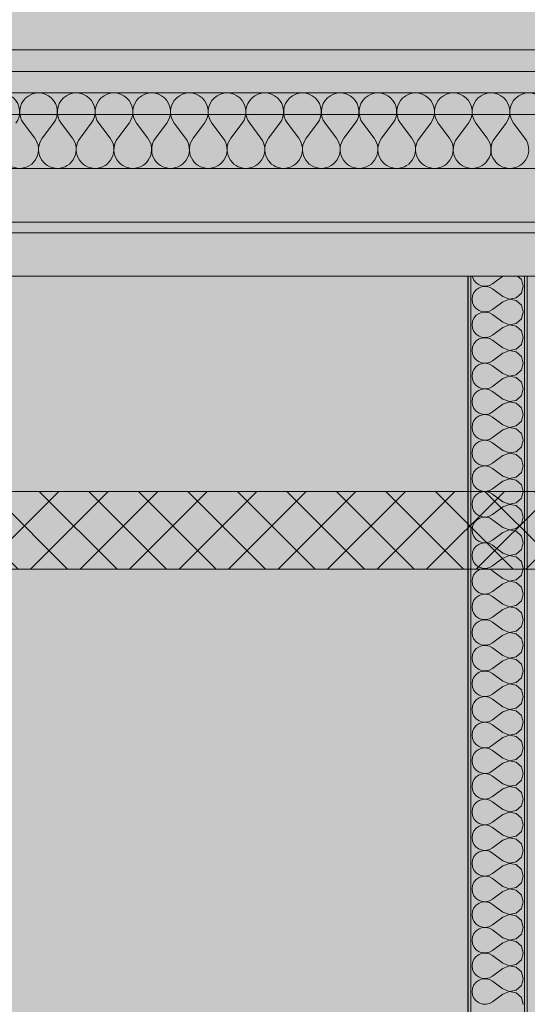
# Model space of a CAD drawing. Units: millimetres. Extents: x -7621925 to -7417987, y -132200 to 18288.
# Drawn here: x -7479772 to -7478830, y 1548 to 3376 of the extents above; entities that cross this region are included whole.
import ezdxf

# ---------------------------------------------------------------- set-up
doc = ezdxf.new("R2010")
doc.units = ezdxf.units.MM
doc.header["$MEASUREMENT"] = 0
doc.layers.add('00 DALLES POUTRES.CBA', color=7, linetype='Continuous')
doc.layers.add('00 MURS.CBA', color=7, linetype='Continuous')
for name, color, linetype, lineweight in [('00 DALLES POUTRES.CBA_Stylo_No__9', 7, 'Continuous', 5), ('00 HACHURES.CBA_Stylo_No__255', 255, 'Continuous', 13), ('00 MURS.CBA_Stylo_No__4', 7, 'Continuous', 5), ('00 MURS.CBA_Stylo_No__8', 7, 'Continuous', 5), ('00 MURS.CBA_Stylo_No__9', 7, 'Continuous', 5)]:
    doc.layers.add(name, color=color, linetype=linetype, lineweight=lineweight)
doc.layers.add('00 MURS.CBA_Stylo_No__252', color=7, linetype='Continuous', lineweight=13, true_color=0x929292)

# ---------------------------------------------------------------- blocks, each defined once
blk = doc.blocks.new('Elément de coupe_38', base_point=(-7461792.8, 0))
at = {"layer": '00 DALLES POUTRES.CBA_Stylo_No__9', "color": 7, "linetype": 'Continuous', "lineweight": 5}
for p, q in [((-7470621.5, 3200), (-7486946.1, 3200)), ((-7470621.5, 3000), (-7486946.1, 3000))]:
    blk.add_line(p, q, dxfattribs=at)
blk = doc.blocks.new('Elément de coupe_59', base_point=(-7461792.8, 0))
at = {"layer": '00 MURS.CBA', "linetype": 'Continuous', "lineweight": 0, "true_color": 0x9c9c9c}
blk.add_hatch(color=253, dxfattribs=at).paths.add_polyline_path([(-7480680.1, 0), (-7478940.5, 0), (-7478940.5, 2900), (-7480680.1, 2900)])
at = {"layer": '00 MURS.CBA_Stylo_No__252', "linetype": 'Continuous', "lineweight": 0, "true_color": 0x242424}
blk.add_hatch(color=250, dxfattribs=at).paths.add_polyline_path([(-7478940.5, 2900), (-7480680.1, 2900), (-7480680.1, 850.3), (-7480115.7, 850.3), (-7480173, 750.3), (-7480173, 0), (-7478940.5, 0)])
at = {"layer": '00 MURS.CBA_Stylo_No__9', "color": 7, "linetype": 'Continuous', "lineweight": 5}
for p, q in [((-7478940.5, 2900), (-7480680.1, 2900)), ((-7477098.8, 2900), (-7478830, 2900))]:
    blk.add_line(p, q, dxfattribs=at)
blk = doc.blocks.new('Elément de coupe_63', base_point=(-7461792.8, 0))
at = {"layer": '00 MURS.CBA', "linetype": 'Continuous', "lineweight": 0, "true_color": 0x9c9c9c}
blk.add_hatch(color=253, dxfattribs=at).paths.add_polyline_path([(-7480686.4, 2980), (-7480686.4, 2900), (-7473193.2, 2900), (-7470774.5, 2900), (-7470774.5, 2980)])
at = {"layer": '00 MURS.CBA_Stylo_No__252', "linetype": 'Continuous', "lineweight": 0, "true_color": 0x242424}
blk.add_hatch(color=250, dxfattribs=at).paths.add_polyline_path([(-7480686.4, 2980), (-7480686.4, 2900), (-7473193.2, 2900), (-7470774.5, 2900), (-7470774.5, 2980)])
blk = doc.blocks.new('*X130', base_point=(-7461792.8, 0))
at = {"layer": '00 MURS.CBA_Stylo_No__9', "color": 7, "linetype": 'Continuous', "lineweight": 5}
for p, q in [((-7478931.9, 2900), (-7478931.7, 2898.3)), ((-7478931.7, 2898.3), (-7478929, 2892.2)), ((-7478929, 2892.2), (-7478924.8, 2887.2)), ((-7478875.5, 2900), (-7478894.5, 2885.7)), ((-7478840.9, 2893.5), (-7478848.1, 2900)), ((-7478837.4, 2881), (-7478840.9, 2893.5)), ((-7478924.8, 2874.7), (-7478929, 2869.7)), ((-7478924.8, 2887.2), (-7478919.4, 2883.5)), ((-7478919.4, 2878.4), (-7478924.8, 2874.7)), ((-7478919.4, 2883.5), (-7478913.2, 2881.4)), ((-7478913.2, 2880.5), (-7478919.4, 2878.4)), ((-7478913.2, 2881.4), (-7478906.6, 2881)), ((-7478906.6, 2880.9), (-7478913.2, 2880.5)), ((-7478906.6, 2881), (-7478900.2, 2882.5)), ((-7478900.2, 2879.4), (-7478906.6, 2880.9)), ((-7478900.2, 2882.5), (-7478894.5, 2885.7)), ((-7478894.5, 2876.2), (-7478900.2, 2879.4)), ((-7478875.5, 2861.9), (-7478894.5, 2876.2)), ((-7478840.9, 2868.4), (-7478837.4, 2881)), ((-7478931.7, 2863.6), (-7478932.6, 2857.1)), ((-7478932.6, 2857.1), (-7478931.7, 2850.6)), ((-7478929, 2869.7), (-7478931.7, 2863.6)), ((-7478875.5, 2852.4), (-7478894.5, 2838.1)), ((-7478875.5, 2861.9), (-7478863.3, 2857.2)), ((-7478863.3, 2857), (-7478875.5, 2852.4)), ((-7478863.3, 2857.2), (-7478850.5, 2859.7)), ((-7478850.5, 2854.6), (-7478863.3, 2857)), ((-7478850.5, 2859.7), (-7478840.9, 2868.4)), ((-7478840.9, 2845.9), (-7478850.5, 2854.6)), ((-7478931.7, 2850.6), (-7478929, 2844.6)), ((-7478929, 2844.6), (-7478924.8, 2839.6)), ((-7478924.8, 2839.6), (-7478919.4, 2835.8)), ((-7478919.4, 2835.8), (-7478913.2, 2833.7)), ((-7478906.6, 2833.4), (-7478900.2, 2834.9)), ((-7478900.2, 2834.9), (-7478894.5, 2838.1)), ((-7478837.4, 2833.3), (-7478840.9, 2845.9)), ((-7478931.7, 2816), (-7478932.6, 2809.5)), ((-7478929, 2822), (-7478931.7, 2816)), ((-7478924.8, 2827.1), (-7478929, 2822)), ((-7478919.4, 2830.8), (-7478924.8, 2827.1)), ((-7478913.2, 2832.9), (-7478919.4, 2830.8)), ((-7478913.2, 2833.7), (-7478906.6, 2833.4)), ((-7478906.6, 2833.2), (-7478913.2, 2832.9)), ((-7478900.2, 2831.8), (-7478906.6, 2833.2)), ((-7478894.5, 2828.6), (-7478900.2, 2831.8)), ((-7478875.5, 2814.3), (-7478894.5, 2828.6)), ((-7478850.5, 2812), (-7478840.9, 2820.8)), ((-7478840.9, 2820.8), (-7478837.4, 2833.3)), ((-7478932.6, 2809.5), (-7478931.7, 2803)), ((-7478931.7, 2803), (-7478929, 2797)), ((-7478875.5, 2804.8), (-7478894.5, 2790.5)), ((-7478875.5, 2814.3), (-7478863.3, 2809.6)), ((-7478863.3, 2809.4), (-7478875.5, 2804.8)), ((-7478863.3, 2809.6), (-7478850.5, 2812)), ((-7478850.5, 2807), (-7478863.3, 2809.4)), ((-7478840.9, 2798.2), (-7478850.5, 2807)), ((-7478837.4, 2785.7), (-7478840.9, 2798.2)), ((-7478929, 2797), (-7478924.8, 2791.9)), ((-7478924.8, 2779.5), (-7478929, 2774.4)), ((-7478924.8, 2791.9), (-7478919.4, 2788.2)), ((-7478919.4, 2783.2), (-7478924.8, 2779.5)), ((-7478919.4, 2788.2), (-7478913.2, 2786.1)), ((-7478913.2, 2785.3), (-7478919.4, 2783.2)), ((-7478913.2, 2786.1), (-7478906.6, 2785.8)), ((-7478906.6, 2785.6), (-7478913.2, 2785.3)), ((-7478906.6, 2785.8), (-7478900.2, 2787.3)), ((-7478900.2, 2784.1), (-7478906.6, 2785.6)), ((-7478900.2, 2787.3), (-7478894.5, 2790.5)), ((-7478894.5, 2781), (-7478900.2, 2784.1)), ((-7478875.5, 2766.7), (-7478894.5, 2781)), ((-7478840.9, 2773.2), (-7478837.4, 2785.7)), ((-7478931.7, 2768.4), (-7478932.6, 2761.9)), ((-7478932.6, 2761.9), (-7478931.7, 2755.4)), ((-7478929, 2774.4), (-7478931.7, 2768.4)), ((-7478875.5, 2766.7), (-7478863.3, 2762)), ((-7478863.3, 2761.8), (-7478875.5, 2757.1)), ((-7478863.3, 2762), (-7478850.5, 2764.4)), ((-7478850.5, 2759.4), (-7478863.3, 2761.8)), ((-7478850.5, 2764.4), (-7478840.9, 2773.2)), ((-7478931.7, 2755.4), (-7478929, 2749.4)), ((-7478929, 2749.4), (-7478924.8, 2744.3)), ((-7478924.8, 2744.3), (-7478919.4, 2740.6)), ((-7478900.2, 2739.7), (-7478894.5, 2742.9)), ((-7478875.5, 2757.1), (-7478894.5, 2742.9)), ((-7478840.9, 2750.6), (-7478850.5, 2759.4)), ((-7478837.4, 2738.1), (-7478840.9, 2750.6)), ((-7478929, 2726.8), (-7478931.7, 2720.8)), ((-7478924.8, 2731.9), (-7478929, 2726.8)), ((-7478919.4, 2735.6), (-7478924.8, 2731.9)), ((-7478919.4, 2740.6), (-7478913.2, 2738.5)), ((-7478913.2, 2737.7), (-7478919.4, 2735.6)), ((-7478913.2, 2738.5), (-7478906.6, 2738.2)), ((-7478906.6, 2738), (-7478913.2, 2737.7)), ((-7478906.6, 2738.2), (-7478900.2, 2739.7)), ((-7478900.2, 2736.5), (-7478906.6, 2738)), ((-7478894.5, 2733.3), (-7478900.2, 2736.5)), ((-7478875.5, 2719), (-7478894.5, 2733.3)), ((-7478850.5, 2716.8), (-7478840.9, 2725.6)), ((-7478840.9, 2725.6), (-7478837.4, 2738.1)), ((-7478931.7, 2720.8), (-7478932.6, 2714.3)), ((-7478932.6, 2714.3), (-7478931.7, 2707.8)), ((-7478931.7, 2707.8), (-7478929, 2701.8)), ((-7478875.5, 2709.5), (-7478894.5, 2695.2)), ((-7478875.5, 2719), (-7478863.3, 2714.4)), ((-7478863.3, 2714.2), (-7478875.5, 2709.5)), ((-7478863.3, 2714.4), (-7478850.5, 2716.8)), ((-7478850.5, 2711.8), (-7478863.3, 2714.2)), ((-7478840.9, 2703), (-7478850.5, 2711.8)), ((-7478929, 2701.8), (-7478924.8, 2696.7)), ((-7478924.8, 2696.7), (-7478919.4, 2693)), ((-7478919.4, 2688), (-7478924.8, 2684.2)), ((-7478919.4, 2693), (-7478913.2, 2690.9)), ((-7478913.2, 2690.1), (-7478919.4, 2688)), ((-7478913.2, 2690.9), (-7478906.6, 2690.6)), ((-7478906.6, 2690.4), (-7478913.2, 2690.1)), ((-7478906.6, 2690.6), (-7478900.2, 2692.1)), ((-7478900.2, 2688.9), (-7478906.6, 2690.4)), ((-7478900.2, 2692.1), (-7478894.5, 2695.2)), ((-7478894.5, 2685.7), (-7478900.2, 2688.9)), ((-7478837.4, 2690.5), (-7478840.9, 2703)), ((-7478840.9, 2678), (-7478837.4, 2690.5)), ((-7478931.7, 2673.2), (-7478932.6, 2666.7)), ((-7478929, 2679.2), (-7478931.7, 2673.2)), ((-7478924.8, 2684.2), (-7478929, 2679.2)), ((-7478875.5, 2671.4), (-7478894.5, 2685.7)), ((-7478875.5, 2671.4), (-7478863.3, 2666.8)), ((-7478850.5, 2669.2), (-7478840.9, 2678)), ((-7478932.6, 2666.7), (-7478931.7, 2660.2)), ((-7478931.7, 2660.2), (-7478929, 2654.1)), ((-7478929, 2654.1), (-7478924.8, 2649.1)), ((-7478875.5, 2661.9), (-7478894.5, 2647.6)), ((-7478863.3, 2666.6), (-7478875.5, 2661.9)), ((-7478863.3, 2666.8), (-7478850.5, 2669.2)), ((-7478850.5, 2664.2), (-7478863.3, 2666.6)), ((-7478840.9, 2655.4), (-7478850.5, 2664.2)), ((-7478837.4, 2642.9), (-7478840.9, 2655.4)), ((-7478924.8, 2636.6), (-7478929, 2631.6)), ((-7478924.8, 2649.1), (-7478919.4, 2645.4)), ((-7478919.4, 2640.3), (-7478924.8, 2636.6)), ((-7478919.4, 2645.4), (-7478913.2, 2643.3)), ((-7478913.2, 2642.4), (-7478919.4, 2640.3)), ((-7478913.2, 2643.3), (-7478906.6, 2643)), ((-7478906.6, 2642.8), (-7478913.2, 2642.4)), ((-7478906.6, 2643), (-7478900.2, 2644.4)), ((-7478900.2, 2641.3), (-7478906.6, 2642.8)), ((-7478900.2, 2644.4), (-7478894.5, 2647.6)), ((-7478894.5, 2638.1), (-7478900.2, 2641.3)), ((-7478875.5, 2623.8), (-7478894.5, 2638.1)), ((-7478840.9, 2630.3), (-7478837.4, 2642.9)), ((-7478931.7, 2625.6), (-7478932.6, 2619)), ((-7478932.6, 2619), (-7478931.7, 2612.5)), ((-7478929, 2631.6), (-7478931.7, 2625.6)), ((-7478875.5, 2623.8), (-7478863.3, 2619.1)), ((-7478863.3, 2619), (-7478875.5, 2614.3)), ((-7478863.3, 2619.1), (-7478850.5, 2621.6)), ((-7478850.5, 2616.5), (-7478863.3, 2619)), ((-7478850.5, 2621.6), (-7478840.9, 2630.3)), ((-7478840.9, 2607.8), (-7478850.5, 2616.5)), ((-7478931.7, 2612.5), (-7478929, 2606.5)), ((-7478929, 2606.5), (-7478924.8, 2601.5)), ((-7478924.8, 2601.5), (-7478919.4, 2597.8)), ((-7478919.4, 2597.8), (-7478913.2, 2595.7)), ((-7478906.6, 2595.3), (-7478900.2, 2596.8)), ((-7478900.2, 2596.8), (-7478894.5, 2600)), ((-7478875.5, 2614.3), (-7478894.5, 2600)), ((-7478837.4, 2595.2), (-7478840.9, 2607.8)), ((-7478929, 2583.9), (-7478931.7, 2577.9)), ((-7478924.8, 2589), (-7478929, 2583.9)), ((-7478919.4, 2592.7), (-7478924.8, 2589)), ((-7478913.2, 2594.8), (-7478919.4, 2592.7)), ((-7478913.2, 2595.7), (-7478906.6, 2595.3)), ((-7478906.6, 2595.1), (-7478913.2, 2594.8)), ((-7478900.2, 2593.7), (-7478906.6, 2595.1)), ((-7478894.5, 2590.5), (-7478900.2, 2593.7)), ((-7478875.5, 2576.2), (-7478894.5, 2590.5)), ((-7478850.5, 2573.9), (-7478840.9, 2582.7)), ((-7478840.9, 2582.7), (-7478837.4, 2595.2)), ((-7478931.7, 2577.9), (-7478932.6, 2571.4)), ((-7478932.6, 2571.4), (-7478931.7, 2564.9)), ((-7478931.7, 2564.9), (-7478929, 2558.9)), ((-7478875.5, 2566.7), (-7478894.5, 2552.4)), ((-7478875.5, 2576.2), (-7478863.3, 2571.5)), ((-7478863.3, 2571.3), (-7478875.5, 2566.7)), ((-7478863.3, 2571.5), (-7478850.5, 2573.9)), ((-7478850.5, 2568.9), (-7478863.3, 2571.3)), ((-7478840.9, 2560.1), (-7478850.5, 2568.9)), ((-7478837.4, 2547.6), (-7478840.9, 2560.1)), ((-7478929, 2558.9), (-7478924.8, 2553.9)), ((-7478924.8, 2553.9), (-7478919.4, 2550.1)), ((-7478919.4, 2545.1), (-7478924.8, 2541.4)), ((-7478919.4, 2550.1), (-7478913.2, 2548)), ((-7478913.2, 2547.2), (-7478919.4, 2545.1)), ((-7478913.2, 2548), (-7478906.6, 2547.7)), ((-7478906.6, 2547.5), (-7478913.2, 2547.2)), ((-7478906.6, 2547.7), (-7478900.2, 2549.2)), ((-7478900.2, 2546), (-7478906.6, 2547.5)), ((-7478900.2, 2549.2), (-7478894.5, 2552.4)), ((-7478894.5, 2542.9), (-7478900.2, 2546)), ((-7478875.5, 2528.6), (-7478894.5, 2542.9)), ((-7478840.9, 2535.1), (-7478837.4, 2547.6)), ((-7478931.7, 2530.3), (-7478932.6, 2523.8)), ((-7478932.6, 2523.8), (-7478931.7, 2517.3)), ((-7478929, 2536.3), (-7478931.7, 2530.3)), ((-7478924.8, 2541.4), (-7478929, 2536.3)), ((-7478875.5, 2528.6), (-7478863.3, 2523.9)), ((-7478863.3, 2523.7), (-7478875.5, 2519)), ((-7478863.3, 2523.9), (-7478850.5, 2526.3)), ((-7478850.5, 2521.3), (-7478863.3, 2523.7)), ((-7478850.5, 2526.3), (-7478840.9, 2535.1)), ((-7478931.7, 2517.3), (-7478929, 2511.3)), ((-7478929, 2511.3), (-7478924.8, 2506.2)), ((-7478924.8, 2506.2), (-7478919.4, 2502.5)), ((-7478875.5, 2519), (-7478894.5, 2504.8)), ((-7478840.9, 2512.5), (-7478850.5, 2521.3)), ((-7478837.4, 2500), (-7478840.9, 2512.5)), ((-7478929, 2488.7), (-7478931.7, 2482.7)), ((-7478924.8, 2493.8), (-7478929, 2488.7)), ((-7478919.4, 2497.5), (-7478924.8, 2493.8)), ((-7478919.4, 2502.5), (-7478913.2, 2500.4)), ((-7478913.2, 2499.6), (-7478919.4, 2497.5)), ((-7478913.2, 2500.4), (-7478906.6, 2500.1)), ((-7478906.6, 2499.9), (-7478913.2, 2499.6)), ((-7478906.6, 2500.1), (-7478900.2, 2501.6)), ((-7478900.2, 2498.4), (-7478906.6, 2499.9)), ((-7478900.2, 2501.6), (-7478894.5, 2504.8)), ((-7478894.5, 2495.2), (-7478900.2, 2498.4)), ((-7478875.5, 2481), (-7478894.5, 2495.2)), ((-7478850.5, 2478.7), (-7478840.9, 2487.5)), ((-7478840.9, 2487.5), (-7478837.4, 2500)), ((-7478931.7, 2482.7), (-7478932.6, 2476.2)), ((-7478932.6, 2476.2), (-7478931.7, 2469.7)), ((-7478931.7, 2469.7), (-7478929, 2463.7)), ((-7478875.5, 2471.4), (-7478894.5, 2457.1)), ((-7478875.5, 2481), (-7478863.3, 2476.3)), ((-7478863.3, 2476.1), (-7478875.5, 2471.4)), ((-7478863.3, 2476.3), (-7478850.5, 2478.7)), ((-7478850.5, 2473.7), (-7478863.3, 2476.1)), ((-7478840.9, 2464.9), (-7478850.5, 2473.7)), ((-7478929, 2463.7), (-7478924.8, 2458.6)), ((-7478924.8, 2458.6), (-7478919.4, 2454.9)), ((-7478919.4, 2454.9), (-7478913.2, 2452.8)), ((-7478913.2, 2452), (-7478919.4, 2449.9)), ((-7478913.2, 2452.8), (-7478906.6, 2452.5)), ((-7478906.6, 2452.3), (-7478913.2, 2452)), ((-7478906.6, 2452.5), (-7478900.2, 2454)), ((-7478900.2, 2450.8), (-7478906.6, 2452.3)), ((-7478900.2, 2454), (-7478894.5, 2457.1)), ((-7478894.5, 2447.6), (-7478900.2, 2450.8)), ((-7478837.4, 2452.4), (-7478840.9, 2464.9)), ((-7478840.9, 2439.9), (-7478837.4, 2452.4)), ((-7478931.7, 2435.1), (-7478932.6, 2428.6)), ((-7478929, 2441.1), (-7478931.7, 2435.1)), ((-7478924.8, 2446.1), (-7478929, 2441.1)), ((-7478919.4, 2449.9), (-7478924.8, 2446.1)), ((-7478875.5, 2433.3), (-7478894.5, 2447.6)), ((-7478875.5, 2433.3), (-7478863.3, 2428.7)), ((-7478850.5, 2431.1), (-7478840.9, 2439.9)), ((-7478932.6, 2428.6), (-7478931.7, 2422.1)), ((-7478931.7, 2422.1), (-7478929, 2416.1)), ((-7478929, 2416.1), (-7478924.8, 2411)), ((-7478875.5, 2423.8), (-7478894.5, 2409.5)), ((-7478863.3, 2428.5), (-7478875.5, 2423.8)), ((-7478863.3, 2428.7), (-7478850.5, 2431.1)), ((-7478850.5, 2426.1), (-7478863.3, 2428.5)), ((-7478840.9, 2417.3), (-7478850.5, 2426.1)), ((-7478837.4, 2404.8), (-7478840.9, 2417.3)), ((-7478924.8, 2398.5), (-7478929, 2393.5)), ((-7478924.8, 2411), (-7478919.4, 2407.3)), ((-7478919.4, 2402.2), (-7478924.8, 2398.5)), ((-7478919.4, 2407.3), (-7478913.2, 2405.2)), ((-7478913.2, 2404.3), (-7478919.4, 2402.2)), ((-7478913.2, 2405.2), (-7478906.6, 2404.9)), ((-7478906.6, 2404.7), (-7478913.2, 2404.3)), ((-7478906.6, 2404.9), (-7478900.2, 2406.3)), ((-7478900.2, 2403.2), (-7478906.6, 2404.7)), ((-7478900.2, 2406.3), (-7478894.5, 2409.5)), ((-7478894.5, 2400), (-7478900.2, 2403.2)), ((-7478875.5, 2385.7), (-7478894.5, 2400)), ((-7478840.9, 2392.2), (-7478837.4, 2404.8)), ((-7478931.7, 2387.5), (-7478932.6, 2381)), ((-7478932.6, 2381), (-7478931.7, 2374.4)), ((-7478929, 2393.5), (-7478931.7, 2387.5)), ((-7478875.5, 2385.7), (-7478863.3, 2381)), ((-7478863.3, 2380.9), (-7478875.5, 2376.2)), ((-7478863.3, 2381), (-7478850.5, 2383.5)), ((-7478850.5, 2378.4), (-7478863.3, 2380.9)), ((-7478850.5, 2383.5), (-7478840.9, 2392.2)), ((-7478840.9, 2369.7), (-7478850.5, 2378.4)), ((-7478931.7, 2374.4), (-7478929, 2368.4)), ((-7478929, 2368.4), (-7478924.8, 2363.4)), ((-7478924.8, 2363.4), (-7478919.4, 2359.7)), ((-7478919.4, 2359.7), (-7478913.2, 2357.6)), ((-7478906.6, 2357.2), (-7478900.2, 2358.7)), ((-7478900.2, 2358.7), (-7478894.5, 2361.9)), ((-7478875.5, 2376.2), (-7478894.5, 2361.9)), ((-7478837.4, 2357.1), (-7478840.9, 2369.7)), ((-7478929, 2345.9), (-7478931.7, 2339.8)), ((-7478924.8, 2350.9), (-7478929, 2345.9)), ((-7478919.4, 2354.6), (-7478924.8, 2350.9)), ((-7478913.2, 2356.7), (-7478919.4, 2354.6)), ((-7478913.2, 2357.6), (-7478906.6, 2357.2)), ((-7478906.6, 2357), (-7478913.2, 2356.7)), ((-7478900.2, 2355.6), (-7478906.6, 2357)), ((-7478894.5, 2352.4), (-7478900.2, 2355.6)), ((-7478875.5, 2338.1), (-7478894.5, 2352.4)), ((-7478850.5, 2335.8), (-7478840.9, 2344.6)), ((-7478840.9, 2344.6), (-7478837.4, 2357.1)), ((-7478931.7, 2339.8), (-7478932.6, 2333.3)), ((-7478932.6, 2333.3), (-7478931.7, 2326.8)), ((-7478931.7, 2326.8), (-7478929, 2320.8)), ((-7478875.5, 2328.6), (-7478894.5, 2314.3)), ((-7478875.5, 2338.1), (-7478863.3, 2333.4)), ((-7478863.3, 2333.2), (-7478875.5, 2328.6)), ((-7478863.3, 2333.4), (-7478850.5, 2335.8)), ((-7478850.5, 2330.8), (-7478863.3, 2333.2)), ((-7478840.9, 2322), (-7478850.5, 2330.8)), ((-7478929, 2320.8), (-7478924.8, 2315.8)), ((-7478924.8, 2315.8), (-7478919.4, 2312)), ((-7478919.4, 2307), (-7478924.8, 2303.3)), ((-7478919.4, 2312), (-7478913.2, 2309.9)), ((-7478913.2, 2309.1), (-7478919.4, 2307)), ((-7478913.2, 2309.9), (-7478906.6, 2309.6)), ((-7478906.6, 2309.4), (-7478913.2, 2309.1)), ((-7478906.6, 2309.6), (-7478900.2, 2311.1)), ((-7478900.2, 2307.9), (-7478906.6, 2309.4)), ((-7478900.2, 2311.1), (-7478894.5, 2314.3)), ((-7478894.5, 2304.8), (-7478900.2, 2307.9)), ((-7478875.5, 2290.5), (-7478894.5, 2304.8)), ((-7478837.4, 2309.5), (-7478840.9, 2322)), ((-7478840.9, 2297), (-7478837.4, 2309.5)), ((-7478931.7, 2292.2), (-7478932.6, 2285.7)), ((-7478932.6, 2285.7), (-7478931.7, 2279.2)), ((-7478929, 2298.2), (-7478931.7, 2292.2)), ((-7478924.8, 2303.3), (-7478929, 2298.2)), ((-7478875.5, 2290.5), (-7478863.3, 2285.8)), ((-7478863.3, 2285.6), (-7478875.5, 2281)), ((-7478863.3, 2285.8), (-7478850.5, 2288.2)), ((-7478850.5, 2283.2), (-7478863.3, 2285.6)), ((-7478850.5, 2288.2), (-7478840.9, 2297)), ((-7478931.7, 2279.2), (-7478929, 2273.2)), ((-7478929, 2273.2), (-7478924.8, 2268.1)), ((-7478924.8, 2268.1), (-7478919.4, 2264.4)), ((-7478875.5, 2281), (-7478894.5, 2266.7)), ((-7478840.9, 2274.4), (-7478850.5, 2283.2)), ((-7478837.4, 2261.9), (-7478840.9, 2274.4)), ((-7478929, 2250.6), (-7478931.7, 2244.6)), ((-7478924.8, 2255.7), (-7478929, 2250.6)), ((-7478919.4, 2259.4), (-7478924.8, 2255.7)), ((-7478919.4, 2264.4), (-7478913.2, 2262.3)), ((-7478913.2, 2261.5), (-7478919.4, 2259.4)), ((-7478913.2, 2262.3), (-7478906.6, 2262)), ((-7478906.6, 2261.8), (-7478913.2, 2261.5)), ((-7478906.6, 2262), (-7478900.2, 2263.5)), ((-7478900.2, 2260.3), (-7478906.6, 2261.8)), ((-7478900.2, 2263.5), (-7478894.5, 2266.7)), ((-7478894.5, 2257.1), (-7478900.2, 2260.3)), ((-7478875.5, 2242.9), (-7478894.5, 2257.1)), ((-7478850.5, 2240.6), (-7478840.9, 2249.4)), ((-7478840.9, 2249.4), (-7478837.4, 2261.9)), ((-7478931.7, 2244.6), (-7478932.6, 2238.1)), ((-7478932.6, 2238.1), (-7478931.7, 2231.6)), ((-7478931.7, 2231.6), (-7478929, 2225.6)), ((-7478875.5, 2233.3), (-7478894.5, 2219)), ((-7478875.5, 2242.9), (-7478863.3, 2238.2)), ((-7478863.3, 2238), (-7478875.5, 2233.3)), ((-7478863.3, 2238.2), (-7478850.5, 2240.6)), ((-7478850.5, 2235.6), (-7478863.3, 2238)), ((-7478840.9, 2226.8), (-7478850.5, 2235.6)), ((-7478929, 2225.6), (-7478924.8, 2220.5)), ((-7478924.8, 2220.5), (-7478919.4, 2216.8)), ((-7478919.4, 2216.8), (-7478913.2, 2214.7)), ((-7478913.2, 2213.9), (-7478919.4, 2211.8)), ((-7478913.2, 2214.7), (-7478906.6, 2214.4)), ((-7478906.6, 2214.2), (-7478913.2, 2213.9)), ((-7478906.6, 2214.4), (-7478900.2, 2215.9)), ((-7478900.2, 2212.7), (-7478906.6, 2214.2)), ((-7478900.2, 2215.9), (-7478894.5, 2219)), ((-7478894.5, 2209.5), (-7478900.2, 2212.7)), ((-7478837.4, 2214.3), (-7478840.9, 2226.8)), ((-7478840.9, 2201.8), (-7478837.4, 2214.3)), ((-7478931.7, 2197), (-7478932.6, 2190.5)), ((-7478929, 2203), (-7478931.7, 2197)), ((-7478924.8, 2208.1), (-7478929, 2203)), ((-7478919.4, 2211.8), (-7478924.8, 2208.1)), ((-7478875.5, 2195.2), (-7478894.5, 2209.5)), ((-7478875.5, 2195.2), (-7478863.3, 2190.6)), ((-7478850.5, 2193), (-7478840.9, 2201.8)), ((-7478932.6, 2190.5), (-7478931.7, 2184)), ((-7478931.7, 2184), (-7478929, 2178)), ((-7478929, 2178), (-7478924.8, 2172.9)), ((-7478875.5, 2185.7), (-7478894.5, 2171.4)), ((-7478863.3, 2190.4), (-7478875.5, 2185.7)), ((-7478863.3, 2190.6), (-7478850.5, 2193)), ((-7478850.5, 2188), (-7478863.3, 2190.4)), ((-7478840.9, 2179.2), (-7478850.5, 2188)), ((-7478837.4, 2166.7), (-7478840.9, 2179.2)), ((-7478924.8, 2160.4), (-7478929, 2155.4)), ((-7478924.8, 2172.9), (-7478919.4, 2169.2)), ((-7478919.4, 2164.2), (-7478924.8, 2160.4)), ((-7478919.4, 2169.2), (-7478913.2, 2167.1)), ((-7478913.2, 2166.3), (-7478919.4, 2164.2)), ((-7478913.2, 2167.1), (-7478906.6, 2166.8)), ((-7478906.6, 2166.6), (-7478913.2, 2166.3)), ((-7478906.6, 2166.8), (-7478900.2, 2168.2)), ((-7478900.2, 2165.1), (-7478906.6, 2166.6)), ((-7478900.2, 2168.2), (-7478894.5, 2171.4)), ((-7478894.5, 2161.9), (-7478900.2, 2165.1)), ((-7478875.5, 2147.6), (-7478894.5, 2161.9)), ((-7478840.9, 2154.1), (-7478837.4, 2166.7)), ((-7478931.7, 2149.4), (-7478932.6, 2142.9)), ((-7478932.6, 2142.9), (-7478931.7, 2136.4)), ((-7478929, 2155.4), (-7478931.7, 2149.4)), ((-7478875.5, 2147.6), (-7478863.3, 2143)), ((-7478863.3, 2142.8), (-7478875.5, 2138.1)), ((-7478863.3, 2143), (-7478850.5, 2145.4)), ((-7478850.5, 2140.3), (-7478863.3, 2142.8)), ((-7478850.5, 2145.4), (-7478840.9, 2154.1)), ((-7478840.9, 2131.6), (-7478850.5, 2140.3)), ((-7478931.7, 2136.4), (-7478929, 2130.3)), ((-7478929, 2130.3), (-7478924.8, 2125.3)), ((-7478924.8, 2125.3), (-7478919.4, 2121.6)), ((-7478919.4, 2121.6), (-7478913.2, 2119.5)), ((-7478900.2, 2120.6), (-7478894.5, 2123.8)), ((-7478875.5, 2138.1), (-7478894.5, 2123.8)), ((-7478837.4, 2119), (-7478840.9, 2131.6)), ((-7478929, 2107.8), (-7478931.7, 2101.7)), ((-7478924.8, 2112.8), (-7478929, 2107.8)), ((-7478919.4, 2116.5), (-7478924.8, 2112.8)), ((-7478913.2, 2118.6), (-7478919.4, 2116.5)), ((-7478913.2, 2119.5), (-7478906.6, 2119.1)), ((-7478906.6, 2119), (-7478913.2, 2118.6)), ((-7478906.6, 2119.1), (-7478900.2, 2120.6)), ((-7478900.2, 2117.5), (-7478906.6, 2119)), ((-7478894.5, 2114.3), (-7478900.2, 2117.5)), ((-7478875.5, 2100), (-7478894.5, 2114.3)), ((-7478850.5, 2097.8), (-7478840.9, 2106.5)), ((-7478840.9, 2106.5), (-7478837.4, 2119)), ((-7478931.7, 2101.7), (-7478932.6, 2095.2)), ((-7478932.6, 2095.2), (-7478931.7, 2088.7)), ((-7478931.7, 2088.7), (-7478929, 2082.7)), ((-7478875.5, 2090.5), (-7478894.5, 2076.2)), ((-7478875.5, 2100), (-7478863.3, 2095.3)), ((-7478863.3, 2095.1), (-7478875.5, 2090.5)), ((-7478863.3, 2095.3), (-7478850.5, 2097.8)), ((-7478850.5, 2092.7), (-7478863.3, 2095.1)), ((-7478840.9, 2083.9), (-7478850.5, 2092.7)), ((-7478929, 2082.7), (-7478924.8, 2077.7)), ((-7478924.8, 2077.7), (-7478919.4, 2073.9)), ((-7478919.4, 2068.9), (-7478924.8, 2065.2)), ((-7478919.4, 2073.9), (-7478913.2, 2071.8)), ((-7478913.2, 2071), (-7478919.4, 2068.9)), ((-7478913.2, 2071.8), (-7478906.6, 2071.5)), ((-7478906.6, 2071.3), (-7478913.2, 2071)), ((-7478906.6, 2071.5), (-7478900.2, 2073)), ((-7478900.2, 2069.8), (-7478906.6, 2071.3)), ((-7478900.2, 2073), (-7478894.5, 2076.2)), ((-7478894.5, 2066.7), (-7478900.2, 2069.8)), ((-7478875.5, 2052.4), (-7478894.5, 2066.7)), ((-7478837.4, 2071.4), (-7478840.9, 2083.9)), ((-7478840.9, 2058.9), (-7478837.4, 2071.4)), ((-7478931.7, 2054.1), (-7478932.6, 2047.6)), ((-7478929, 2060.1), (-7478931.7, 2054.1)), ((-7478924.8, 2065.2), (-7478929, 2060.1)), ((-7478875.5, 2052.4), (-7478863.3, 2047.7)), ((-7478863.3, 2047.7), (-7478850.5, 2050.1)), ((-7478850.5, 2050.1), (-7478840.9, 2058.9)), ((-7478932.6, 2047.6), (-7478931.7, 2041.1)), ((-7478931.7, 2041.1), (-7478929, 2035.1)), ((-7478929, 2035.1), (-7478924.8, 2030)), ((-7478924.8, 2030), (-7478919.4, 2026.3)), ((-7478875.5, 2042.9), (-7478894.5, 2028.6)), ((-7478863.3, 2047.5), (-7478875.5, 2042.9)), ((-7478850.5, 2045.1), (-7478863.3, 2047.5)), ((-7478840.9, 2036.3), (-7478850.5, 2045.1)), ((-7478837.4, 2023.8), (-7478840.9, 2036.3)), ((-7478929, 2012.5), (-7478931.7, 2006.5)), ((-7478924.8, 2017.6), (-7478929, 2012.5)), ((-7478919.4, 2021.3), (-7478924.8, 2017.6)), ((-7478919.4, 2026.3), (-7478913.2, 2024.2)), ((-7478913.2, 2023.4), (-7478919.4, 2021.3)), ((-7478913.2, 2024.2), (-7478906.6, 2023.9)), ((-7478906.6, 2023.7), (-7478913.2, 2023.4)), ((-7478906.6, 2023.9), (-7478900.2, 2025.4)), ((-7478900.2, 2022.2), (-7478906.6, 2023.7)), ((-7478900.2, 2025.4), (-7478894.5, 2028.6)), ((-7478894.5, 2019), (-7478900.2, 2022.2)), ((-7478875.5, 2004.8), (-7478894.5, 2019)), ((-7478850.5, 2002.5), (-7478840.9, 2011.3)), ((-7478840.9, 2011.3), (-7478837.4, 2023.8)), ((-7478931.7, 2006.5), (-7478932.6, 2000)), ((-7478932.6, 2000), (-7478931.7, 1993.5)), ((-7478931.7, 1993.5), (-7478929, 1987.5)), ((-7478875.5, 1995.2), (-7478894.5, 1981)), ((-7478875.5, 2004.8), (-7478863.3, 2000.1)), ((-7478863.3, 1999.9), (-7478875.5, 1995.2)), ((-7478863.3, 2000.1), (-7478850.5, 2002.5)), ((-7478850.5, 1997.5), (-7478863.3, 1999.9)), ((-7478840.9, 1988.7), (-7478850.5, 1997.5)), ((-7478929, 1987.5), (-7478924.8, 1982.4)), ((-7478924.8, 1982.4), (-7478919.4, 1978.7)), ((-7478919.4, 1978.7), (-7478913.2, 1976.6)), ((-7478913.2, 1975.8), (-7478919.4, 1973.7)), ((-7478913.2, 1976.6), (-7478906.6, 1976.3)), ((-7478906.6, 1976.1), (-7478913.2, 1975.8)), ((-7478906.6, 1976.3), (-7478900.2, 1977.8)), ((-7478900.2, 1974.6), (-7478906.6, 1976.1)), ((-7478900.2, 1977.8), (-7478894.5, 1981)), ((-7478837.4, 1976.2), (-7478840.9, 1988.7)), ((-7478840.9, 1963.7), (-7478837.4, 1976.2)), ((-7478931.7, 1958.9), (-7478932.6, 1952.4)), ((-7478929, 1964.9), (-7478931.7, 1958.9)), ((-7478924.8, 1970), (-7478929, 1964.9)), ((-7478919.4, 1973.7), (-7478924.8, 1970)), ((-7478894.5, 1971.4), (-7478900.2, 1974.6)), ((-7478875.5, 1957.1), (-7478894.5, 1971.4)), ((-7478875.5, 1957.1), (-7478863.3, 1952.5)), ((-7478850.5, 1954.9), (-7478840.9, 1963.7)), ((-7478932.6, 1952.4), (-7478931.7, 1945.9)), ((-7478931.7, 1945.9), (-7478929, 1939.9)), ((-7478929, 1939.9), (-7478924.8, 1934.8)), ((-7478875.5, 1947.6), (-7478894.5, 1933.3)), ((-7478863.3, 1952.3), (-7478875.5, 1947.6)), ((-7478863.3, 1952.5), (-7478850.5, 1954.9)), ((-7478850.5, 1949.9), (-7478863.3, 1952.3)), ((-7478840.9, 1941.1), (-7478850.5, 1949.9)), ((-7478837.4, 1928.6), (-7478840.9, 1941.1)), ((-7478924.8, 1922.3), (-7478929, 1917.3)), ((-7478924.8, 1934.8), (-7478919.4, 1931.1)), ((-7478919.4, 1926.1), (-7478924.8, 1922.3)), ((-7478919.4, 1931.1), (-7478913.2, 1929)), ((-7478913.2, 1928.2), (-7478919.4, 1926.1)), ((-7478913.2, 1929), (-7478906.6, 1928.7)), ((-7478906.6, 1928.5), (-7478913.2, 1928.2)), ((-7478906.6, 1928.7), (-7478900.2, 1930.2)), ((-7478900.2, 1927), (-7478906.6, 1928.5)), ((-7478900.2, 1930.2), (-7478894.5, 1933.3)), ((-7478894.5, 1923.8), (-7478900.2, 1927)), ((-7478875.5, 1909.5), (-7478894.5, 1923.8)), ((-7478840.9, 1916.1), (-7478837.4, 1928.6)), ((-7478931.7, 1911.3), (-7478932.6, 1904.8)), ((-7478932.6, 1904.8), (-7478931.7, 1898.3)), ((-7478929, 1917.3), (-7478931.7, 1911.3)), ((-7478875.5, 1909.5), (-7478863.3, 1904.9)), ((-7478863.3, 1904.7), (-7478875.5, 1900)), ((-7478863.3, 1904.9), (-7478850.5, 1907.3)), ((-7478850.5, 1902.2), (-7478863.3, 1904.7)), ((-7478850.5, 1907.3), (-7478840.9, 1916.1)), ((-7478840.9, 1893.5), (-7478850.5, 1902.2)), ((-7478931.7, 1898.3), (-7478929, 1892.2)), ((-7478929, 1892.2), (-7478924.8, 1887.2)), ((-7478924.8, 1887.2), (-7478919.4, 1883.5)), ((-7478919.4, 1883.5), (-7478913.2, 1881.4)), ((-7478900.2, 1882.5), (-7478894.5, 1885.7)), ((-7478875.5, 1900), (-7478894.5, 1885.7)), ((-7478837.4, 1881), (-7478840.9, 1893.5)), ((-7478929, 1869.7), (-7478931.7, 1863.6)), ((-7478924.8, 1874.7), (-7478929, 1869.7)), ((-7478919.4, 1878.4), (-7478924.8, 1874.7)), ((-7478913.2, 1880.5), (-7478919.4, 1878.4)), ((-7478913.2, 1881.4), (-7478906.6, 1881)), ((-7478906.6, 1880.9), (-7478913.2, 1880.5)), ((-7478906.6, 1881), (-7478900.2, 1882.5)), ((-7478900.2, 1879.4), (-7478906.6, 1880.9)), ((-7478894.5, 1876.2), (-7478900.2, 1879.4)), ((-7478875.5, 1861.9), (-7478894.5, 1876.2)), ((-7478850.5, 1859.7), (-7478840.9, 1868.4)), ((-7478840.9, 1868.4), (-7478837.4, 1881)), ((-7478931.7, 1863.6), (-7478932.6, 1857.1)), ((-7478932.6, 1857.1), (-7478931.7, 1850.6)), ((-7478931.7, 1850.6), (-7478929, 1844.6)), ((-7478875.5, 1852.4), (-7478894.5, 1838.1)), ((-7478875.5, 1861.9), (-7478863.3, 1857.2)), ((-7478863.3, 1857), (-7478875.5, 1852.4)), ((-7478863.3, 1857.2), (-7478850.5, 1859.7)), ((-7478850.5, 1854.6), (-7478863.3, 1857)), ((-7478840.9, 1845.9), (-7478850.5, 1854.6)), ((-7478929, 1844.6), (-7478924.8, 1839.6)), ((-7478924.8, 1839.6), (-7478919.4, 1835.8)), ((-7478919.4, 1830.8), (-7478924.8, 1827.1)), ((-7478919.4, 1835.8), (-7478913.2, 1833.7)), ((-7478913.2, 1832.9), (-7478919.4, 1830.8)), ((-7478913.2, 1833.7), (-7478906.6, 1833.4)), ((-7478906.6, 1833.2), (-7478913.2, 1832.9)), ((-7478906.6, 1833.4), (-7478900.2, 1834.9)), ((-7478900.2, 1831.8), (-7478906.6, 1833.2)), ((-7478900.2, 1834.9), (-7478894.5, 1838.1)), ((-7478894.5, 1828.6), (-7478900.2, 1831.8)), ((-7478875.5, 1814.3), (-7478894.5, 1828.6)), ((-7478837.4, 1833.3), (-7478840.9, 1845.9)), ((-7478840.9, 1820.8), (-7478837.4, 1833.3)), ((-7478931.7, 1816), (-7478932.6, 1809.5)), ((-7478929, 1822), (-7478931.7, 1816)), ((-7478924.8, 1827.1), (-7478929, 1822)), ((-7478875.5, 1814.3), (-7478863.3, 1809.6)), ((-7478863.3, 1809.6), (-7478850.5, 1812)), ((-7478850.5, 1812), (-7478840.9, 1820.8)), ((-7478932.6, 1809.5), (-7478931.7, 1803)), ((-7478931.7, 1803), (-7478929, 1797)), ((-7478929, 1797), (-7478924.8, 1791.9)), ((-7478924.8, 1791.9), (-7478919.4, 1788.2)), ((-7478875.5, 1804.8), (-7478894.5, 1790.5)), ((-7478863.3, 1809.4), (-7478875.5, 1804.8)), ((-7478850.5, 1807), (-7478863.3, 1809.4)), ((-7478840.9, 1798.2), (-7478850.5, 1807)), ((-7478837.4, 1785.7), (-7478840.9, 1798.2)), ((-7478929, 1774.4), (-7478931.7, 1768.4)), ((-7478924.8, 1779.5), (-7478929, 1774.4)), ((-7478919.4, 1783.2), (-7478924.8, 1779.5)), ((-7478919.4, 1788.2), (-7478913.2, 1786.1)), ((-7478913.2, 1785.3), (-7478919.4, 1783.2)), ((-7478913.2, 1786.1), (-7478906.6, 1785.8)), ((-7478906.6, 1785.6), (-7478913.2, 1785.3)), ((-7478906.6, 1785.8), (-7478900.2, 1787.3)), ((-7478900.2, 1784.1), (-7478906.6, 1785.6)), ((-7478900.2, 1787.3), (-7478894.5, 1790.5)), ((-7478894.5, 1781), (-7478900.2, 1784.1)), ((-7478875.5, 1766.7), (-7478894.5, 1781)), ((-7478840.9, 1773.2), (-7478837.4, 1785.7)), ((-7478931.7, 1768.4), (-7478932.6, 1761.9)), ((-7478932.6, 1761.9), (-7478931.7, 1755.4)), ((-7478931.7, 1755.4), (-7478929, 1749.4)), ((-7478875.5, 1757.1), (-7478894.5, 1742.9)), ((-7478875.5, 1766.7), (-7478863.3, 1762)), ((-7478863.3, 1761.8), (-7478875.5, 1757.1)), ((-7478863.3, 1762), (-7478850.5, 1764.4)), ((-7478850.5, 1759.4), (-7478863.3, 1761.8)), ((-7478850.5, 1764.4), (-7478840.9, 1773.2)), ((-7478840.9, 1750.6), (-7478850.5, 1759.4)), ((-7478929, 1749.4), (-7478924.8, 1744.3)), ((-7478924.8, 1744.3), (-7478919.4, 1740.6)), ((-7478919.4, 1740.6), (-7478913.2, 1738.5)), ((-7478913.2, 1737.7), (-7478919.4, 1735.6)), ((-7478913.2, 1738.5), (-7478906.6, 1738.2)), ((-7478906.6, 1738), (-7478913.2, 1737.7)), ((-7478906.6, 1738.2), (-7478900.2, 1739.7)), ((-7478900.2, 1736.5), (-7478906.6, 1738)), ((-7478900.2, 1739.7), (-7478894.5, 1742.9)), ((-7478837.4, 1738.1), (-7478840.9, 1750.6)), ((-7478840.9, 1725.6), (-7478837.4, 1738.1)), ((-7478931.7, 1720.8), (-7478932.6, 1714.3)), ((-7478929, 1726.8), (-7478931.7, 1720.8)), ((-7478924.8, 1731.9), (-7478929, 1726.8)), ((-7478919.4, 1735.6), (-7478924.8, 1731.9)), ((-7478894.5, 1733.3), (-7478900.2, 1736.5)), ((-7478875.5, 1719), (-7478894.5, 1733.3)), ((-7478875.5, 1719), (-7478863.3, 1714.4)), ((-7478850.5, 1716.8), (-7478840.9, 1725.6)), ((-7478932.6, 1714.3), (-7478931.7, 1707.8)), ((-7478931.7, 1707.8), (-7478929, 1701.8)), ((-7478929, 1701.8), (-7478924.8, 1696.7)), ((-7478875.5, 1709.5), (-7478894.5, 1695.2)), ((-7478863.3, 1714.2), (-7478875.5, 1709.5)), ((-7478863.3, 1714.4), (-7478850.5, 1716.8)), ((-7478850.5, 1711.8), (-7478863.3, 1714.2)), ((-7478840.9, 1703), (-7478850.5, 1711.8)), ((-7478837.4, 1690.5), (-7478840.9, 1703)), ((-7478924.8, 1684.2), (-7478929, 1679.2)), ((-7478924.8, 1696.7), (-7478919.4, 1693)), ((-7478919.4, 1688), (-7478924.8, 1684.2)), ((-7478919.4, 1693), (-7478913.2, 1690.9)), ((-7478913.2, 1690.1), (-7478919.4, 1688)), ((-7478913.2, 1690.9), (-7478906.6, 1690.6)), ((-7478906.6, 1690.4), (-7478913.2, 1690.1)), ((-7478906.6, 1690.6), (-7478900.2, 1692.1)), ((-7478900.2, 1688.9), (-7478906.6, 1690.4)), ((-7478900.2, 1692.1), (-7478894.5, 1695.2)), ((-7478894.5, 1685.7), (-7478900.2, 1688.9)), ((-7478875.5, 1671.4), (-7478894.5, 1685.7)), ((-7478840.9, 1678), (-7478837.4, 1690.5)), ((-7478931.7, 1673.2), (-7478932.6, 1666.7)), ((-7478932.6, 1666.7), (-7478931.7, 1660.2)), ((-7478929, 1679.2), (-7478931.7, 1673.2)), ((-7478875.5, 1671.4), (-7478863.3, 1666.8)), ((-7478863.3, 1666.6), (-7478875.5, 1661.9)), ((-7478863.3, 1666.8), (-7478850.5, 1669.2)), ((-7478850.5, 1664.2), (-7478863.3, 1666.6)), ((-7478850.5, 1669.2), (-7478840.9, 1678)), ((-7478840.9, 1655.4), (-7478850.5, 1664.2)), ((-7478931.7, 1660.2), (-7478929, 1654.1)), ((-7478929, 1654.1), (-7478924.8, 1649.1)), ((-7478924.8, 1649.1), (-7478919.4, 1645.4)), ((-7478900.2, 1644.4), (-7478894.5, 1647.6)), ((-7478875.5, 1661.9), (-7478894.5, 1647.6)), ((-7478837.4, 1642.9), (-7478840.9, 1655.4)), ((-7478929, 1631.6), (-7478931.7, 1625.6)), ((-7478924.8, 1636.6), (-7478929, 1631.6)), ((-7478919.4, 1640.3), (-7478924.8, 1636.6)), ((-7478919.4, 1645.4), (-7478913.2, 1643.3)), ((-7478913.2, 1642.4), (-7478919.4, 1640.3)), ((-7478913.2, 1643.3), (-7478906.6, 1643)), ((-7478906.6, 1642.8), (-7478913.2, 1642.4)), ((-7478906.6, 1643), (-7478900.2, 1644.4)), ((-7478900.2, 1641.3), (-7478906.6, 1642.8)), ((-7478894.5, 1638.1), (-7478900.2, 1641.3)), ((-7478875.5, 1623.8), (-7478894.5, 1638.1)), ((-7478850.5, 1621.6), (-7478840.9, 1630.3)), ((-7478840.9, 1630.3), (-7478837.4, 1642.9)), ((-7478931.7, 1625.6), (-7478932.6, 1619)), ((-7478932.6, 1619), (-7478931.7, 1612.5)), ((-7478931.7, 1612.5), (-7478929, 1606.5)), ((-7478875.5, 1614.3), (-7478894.5, 1600)), ((-7478875.5, 1623.8), (-7478863.3, 1619.1)), ((-7478863.3, 1619), (-7478875.5, 1614.3)), ((-7478863.3, 1619.1), (-7478850.5, 1621.6)), ((-7478850.5, 1616.5), (-7478863.3, 1619)), ((-7478840.9, 1607.8), (-7478850.5, 1616.5)), ((-7478929, 1606.5), (-7478924.8, 1601.5)), ((-7478924.8, 1601.5), (-7478919.4, 1597.8)), ((-7478919.4, 1592.7), (-7478924.8, 1589)), ((-7478919.4, 1597.8), (-7478913.2, 1595.7)), ((-7478913.2, 1594.8), (-7478919.4, 1592.7)), ((-7478913.2, 1595.7), (-7478906.6, 1595.3)), ((-7478906.6, 1595.1), (-7478913.2, 1594.8)), ((-7478906.6, 1595.3), (-7478900.2, 1596.8)), ((-7478900.2, 1593.7), (-7478906.6, 1595.1)), ((-7478900.2, 1596.8), (-7478894.5, 1600)), ((-7478894.5, 1590.5), (-7478900.2, 1593.7)), ((-7478837.4, 1595.2), (-7478840.9, 1607.8)), ((-7478840.9, 1582.7), (-7478837.4, 1595.2)), ((-7478931.7, 1577.9), (-7478932.6, 1571.4)), ((-7478929, 1583.9), (-7478931.7, 1577.9)), ((-7478924.8, 1589), (-7478929, 1583.9)), ((-7478875.5, 1576.2), (-7478894.5, 1590.5)), ((-7478875.5, 1576.2), (-7478863.3, 1571.5)), ((-7478863.3, 1571.5), (-7478850.5, 1573.9)), ((-7478850.5, 1573.9), (-7478840.9, 1582.7)), ((-7478932.6, 1571.4), (-7478931.7, 1564.9)), ((-7478931.7, 1564.9), (-7478929, 1558.9)), ((-7478929, 1558.9), (-7478924.8, 1553.9)), ((-7478875.5, 1566.7), (-7478894.5, 1552.4)), ((-7478863.3, 1571.3), (-7478875.5, 1566.7)), ((-7478850.5, 1568.9), (-7478863.3, 1571.3)), ((-7478840.9, 1560.1), (-7478850.5, 1568.9)), ((-7478837.4, 1547.6), (-7478840.9, 1560.1)), ((-7478924.8, 1553.9), (-7478919.4, 1550.1)), ((-7478919.4, 1550.1), (-7478913.2, 1548)), ((-7478913.2, 1548), (-7478906.6, 1547.7)), ((-7478906.6, 1547.7), (-7478900.2, 1549.2)), ((-7478900.2, 1549.2), (-7478894.5, 1552.4))]:
    blk.add_line(p, q, dxfattribs=at)
blk = doc.blocks.new('Elément de coupe_116', base_point=(-7461792.8, 0))
at = {"layer": '00 MURS.CBA', "linetype": 'Continuous', "lineweight": 0, "true_color": 0x000000}
for points in [[(-7478940, 2900), (-7478940, 0), (-7478935, 0), (-7478935, 2900)], [(-7478835, 0), (-7478830, 0), (-7478830, 2900), (-7478835, 2900)]]:
    blk.add_hatch(color=18, dxfattribs=at).paths.add_polyline_path(points)
at = {"layer": '00 MURS.CBA_Stylo_No__252', "linetype": 'Continuous', "lineweight": 0, "true_color": 0x242424}
blk.add_hatch(color=250, dxfattribs=at).paths.add_polyline_path([(-7478940, 2900), (-7478940.5, 2900), (-7478940.5, 0), (-7478940, 0)])
at = {"layer": '00 MURS.CBA_Stylo_No__9', "color": 7, "linetype": 'Continuous', "lineweight": 5}
for p, q in [((-7478940.5, 2900), (-7478940, 2900)), ((-7478940.5, 2900), (-7478940.5, 0)), ((-7478940, 2900), (-7478940, 0)), ((-7478935, 2900), (-7478935, 0)), ((-7478835, 2900), (-7478835, 0)), ((-7478830, 2900), (-7478830, 0))]:
    blk.add_line(p, q, dxfattribs=at)
at = {"layer": '00 MURS.CBA_Stylo_No__9', "color": 7, "linetype": 'Continuous', "lineweight": 5, "flags": 128}
blk.add_lwpolyline([(-7478830, 2900), (-7478835, 2900), (-7478935, 2900), (-7478940, 2900)], dxfattribs=at)
at = {"layer": '00 MURS.CBA', "lineweight": 0}
blk.add_blockref('*X130', (-7461792.8, 0), dxfattribs=at)
blk = doc.blocks.new('Elément de coupe_156', base_point=(-7461792.8, 0))
at = {"layer": '00 MURS.CBA', "linetype": 'Continuous', "lineweight": 0, "true_color": 0x9c9c9c}
for points in [[(-7470621.6, 3280), (-7486946.1, 3280), (-7486946.1, 3200), (-7470621.6, 3200)], [(-7480686.4, 3000), (-7480686.4, 2980), (-7470621.6, 2980), (-7470621.6, 3000)]]:
    blk.add_hatch(color=253, dxfattribs=at).paths.add_polyline_path(points)
at = {"layer": '00 MURS.CBA_Stylo_No__252', "linetype": 'Continuous', "lineweight": 0, "true_color": 0x242424}
blk.add_hatch(color=250, dxfattribs=at).paths.add_polyline_path([(-7480686.4, 3000), (-7480686.4, 2980), (-7470621.6, 2980), (-7470621.6, 3000)])
at = {"layer": '00 MURS.CBA_Stylo_No__9', "color": 7, "linetype": 'Continuous', "lineweight": 5}
for p, q in [((-7486946.1, 3280), (-7470621.6, 3280)), ((-7480686.4, 2980), (-7470621.6, 2980))]:
    blk.add_line(p, q, dxfattribs=at)
blk = doc.blocks.new('*X230', base_point=(-7461792.8, 0))
at = {"layer": '00 MURS.CBA_Stylo_No__4', "color": 7, "linetype": 'Continuous', "lineweight": 5}
for p, q in [((-7479765.4, 3184), (-7479744.4, 3156)), ((-7479709.4, 3184), (-7479730.4, 3156)), ((-7479695.4, 3184), (-7479674.4, 3156)), ((-7479639.4, 3184), (-7479660.4, 3156)), ((-7479625.4, 3184), (-7479604.4, 3156)), ((-7479569.4, 3184), (-7479590.4, 3156)), ((-7479555.4, 3184), (-7479534.4, 3156)), ((-7479499.4, 3184), (-7479520.4, 3156)), ((-7479485.4, 3184), (-7479464.4, 3156)), ((-7479429.4, 3184), (-7479450.4, 3156)), ((-7479415.4, 3184), (-7479394.4, 3156)), ((-7479359.4, 3184), (-7479380.4, 3156)), ((-7479345.4, 3184), (-7479324.4, 3156)), ((-7479289.4, 3184), (-7479310.4, 3156)), ((-7479275.4, 3184), (-7479254.4, 3156)), ((-7479219.4, 3184), (-7479240.4, 3156)), ((-7479205.4, 3184), (-7479184.4, 3156)), ((-7479149.4, 3184), (-7479170.4, 3156)), ((-7479135.4, 3184), (-7479114.4, 3156)), ((-7479079.4, 3184), (-7479100.4, 3156)), ((-7479065.4, 3184), (-7479044.4, 3156)), ((-7479009.4, 3184), (-7479030.4, 3156)), ((-7478995.4, 3184), (-7478974.4, 3156)), ((-7478939.4, 3184), (-7478960.4, 3156)), ((-7478925.4, 3184), (-7478904.4, 3156)), ((-7478869.4, 3184), (-7478890.4, 3156)), ((-7478855.4, 3184), (-7478834.4, 3156))]:
    blk.add_line(p, q, dxfattribs=at)
for centre, start, end in [((-7479807.4, 3205), 323.1301, 216.8699), ((-7479737.4, 3205), 323.1301, 216.8699), ((-7479667.4, 3205), 323.1301, 216.8699), ((-7479597.4, 3205), 323.1301, 216.8699), ((-7479527.4, 3205), 323.1301, 216.8699), ((-7479457.4, 3205), 323.1301, 216.8699), ((-7479387.4, 3205), 323.1301, 216.8699), ((-7479317.4, 3205), 323.1301, 216.8699), ((-7479247.4, 3205), 323.1301, 216.8699), ((-7479177.4, 3205), 323.1301, 216.8699), ((-7479107.4, 3205), 323.1301, 216.8699), ((-7479037.4, 3205), 323.1301, 216.8699), ((-7478967.4, 3205), 323.1301, 216.8699), ((-7478897.4, 3205), 323.1301, 216.8699), ((-7478827.4, 3205), 323.1301, 216.8699), ((-7479772.4, 3135), 143.1301, 270), ((-7479772.4, 3135), 270, 36.8699), ((-7479702.4, 3135), 143.1301, 270), ((-7479702.4, 3135), 270, 36.8699), ((-7479632.4, 3135), 143.1301, 270), ((-7479632.4, 3135), 270, 36.8699), ((-7479562.4, 3135), 143.1301, 270), ((-7479562.4, 3135), 270, 36.8699), ((-7479492.4, 3135), 143.1301, 270), ((-7479492.4, 3135), 270, 36.8699), ((-7479422.4, 3135), 143.1301, 270), ((-7479422.4, 3135), 270, 36.8699), ((-7479352.4, 3135), 143.1301, 270), ((-7479352.4, 3135), 270, 36.8699), ((-7479282.4, 3135), 143.1301, 270), ((-7479282.4, 3135), 270, 36.8699), ((-7479212.4, 3135), 143.1301, 270), ((-7479212.4, 3135), 270, 36.8699), ((-7479142.4, 3135), 143.1301, 270), ((-7479142.4, 3135), 270, 36.8699), ((-7479072.4, 3135), 143.1301, 270), ((-7479072.4, 3135), 270, 36.8699), ((-7479002.4, 3135), 143.1301, 270), ((-7479002.4, 3135), 270, 36.8699), ((-7478932.4, 3135), 143.1301, 270), ((-7478932.4, 3135), 270, 36.8699), ((-7478862.4, 3135), 143.1301, 270), ((-7478862.4, 3135), 270, 36.8699)]:
    blk.add_arc(centre, 35, start, end, dxfattribs=at)
blk = doc.blocks.new('Hachure_4', base_point=(-7461792.8, 2000))
at = {"layer": '00 MURS.CBA_Stylo_No__9', "color": 7, "linetype": 'Continuous', "lineweight": 5}
for p, q in [((-7456240.9, 3240), (-7486946.1, 3240)), ((-7486946.1, 3100), (-7456240.9, 3100))]:
    blk.add_line(p, q, dxfattribs=at)
at = {"layer": '00 MURS.CBA_Stylo_No__4', "color": 7, "linetype": 'Continuous', "lineweight": 5}
blk.add_blockref('*X230', (-7461792.8, 0), dxfattribs=at)

msp = doc.modelspace()

# ---------------------------------------------------------------- hatches: boundary and pattern name
at = {"layer": '00 HACHURES.CBA_Stylo_No__255', "linetype": 'Continuous', "lineweight": 13}
msp.add_hatch(color=255, dxfattribs=at).paths.add_polyline_path([(-7487278.88, 5257.2), (-7470507.27, 5257.2), (-7470507.27, 4357.2), (-7456326.54, 4357.2), (-7456126.54, 4357.2), (-7456126.54, -42.8), (-7487278.88, -42.8)])
at = {"layer": '00 MURS.CBA_Stylo_No__4', "linetype": 'Continuous', "lineweight": 5}
h = msp.add_hatch(dxfattribs=at)
h.set_pattern_fill('BETON_DE_PROPRETE', style=0, pattern_type=2)
h.set_pattern_definition([(90, (-7489642.36, 3380), (-311.7692, 0), [30, -150]), (90, (-7489798.24, 3470), (-311.7692, 0), [30, -150]), (150, (-7489642.36, 3380), (155.8846, 270), [30, -150]), (150, (-7489642.36, 3560), (155.8846, 270), [30, -150]), (210, (-7489642.36, 3410), (-155.8846, 270), [30, -150]), (210, (-7489642.36, 3590), (-155.8846, 270), [30, -150]), (90, (-7489672.356, 3380), (-60, 0), [0, -60, 0, -90]), (135, (-7489672.356, 3410), (42.42641, 42.42641), [0, -45, 0, -75])])
h.paths.add_polyline_path([(-7456240.91, 3240), (-7456240.91, 3320), (-7486946.14, 3320), (-7486946.14, 3240)])
at = {"layer": '00 MURS.CBA_Stylo_No__9', "linetype": 'Continuous', "lineweight": 5}
msp.add_hatch(color=7, dxfattribs=at).paths.add_polyline_path([(-7486994.13, 2900), (-7486994.13, 3100), (-7456040.91, 3100), (-7456040.91, 2900)])
h = msp.add_hatch(dxfattribs=at)
h.set_pattern_fill('BLOC_BETON', style=0, pattern_type=2)
h.set_pattern_definition([(45, (-7461792.78, 0), (-45.96194, 45.96194), []), (135, (-7461792.78, 0), (45.96194, 45.96194), [])])
h.paths.add_polyline_path([(-7480473.3, 2500), (-7480473.3, 2355.71), (-7474191.55, 2355.71), (-7474191.55, 2500)])

# ---------------------------------------------------------------- linework, layer by layer
at = {"layer": '00 MURS.CBA_Stylo_No__8', "color": 7, "linetype": 'Continuous', "lineweight": 5, "flags": 128}
msp.add_lwpolyline([(-7480473.3, 2500), (-7480473.3, 2355.71), (-7474191.55, 2355.71), (-7474191.55, 2500)], close=True, dxfattribs=at)
at = {"layer": '00 MURS.CBA_Stylo_No__9', "color": 7, "linetype": 'Continuous', "lineweight": 5, "flags": 128}
msp.add_lwpolyline([(-7456240.91, 3240), (-7456240.91, 3320), (-7486946.14, 3320), (-7486946.14, 3240)], close=True, dxfattribs=at)

# ---------------------------------------------------------------- block references
at = {"layer": '00 DALLES POUTRES.CBA', "lineweight": 0}
msp.add_blockref('Elément de coupe_38', (-7461792.78, 0), dxfattribs=at)
at = {"layer": '00 MURS.CBA', "lineweight": 0}
for name in ['Elément de coupe_156', 'Elément de coupe_63', 'Elément de coupe_59', 'Elément de coupe_116']:
    msp.add_blockref(name, (-7461792.78, 0), dxfattribs=at)
at = {"layer": '00 MURS.CBA_Stylo_No__4', "color": 7, "linetype": 'Continuous', "lineweight": 5}
msp.add_blockref('Hachure_4', (-7461792.78, 2000), dxfattribs=at)

doc.saveas('drawing.dxf')
